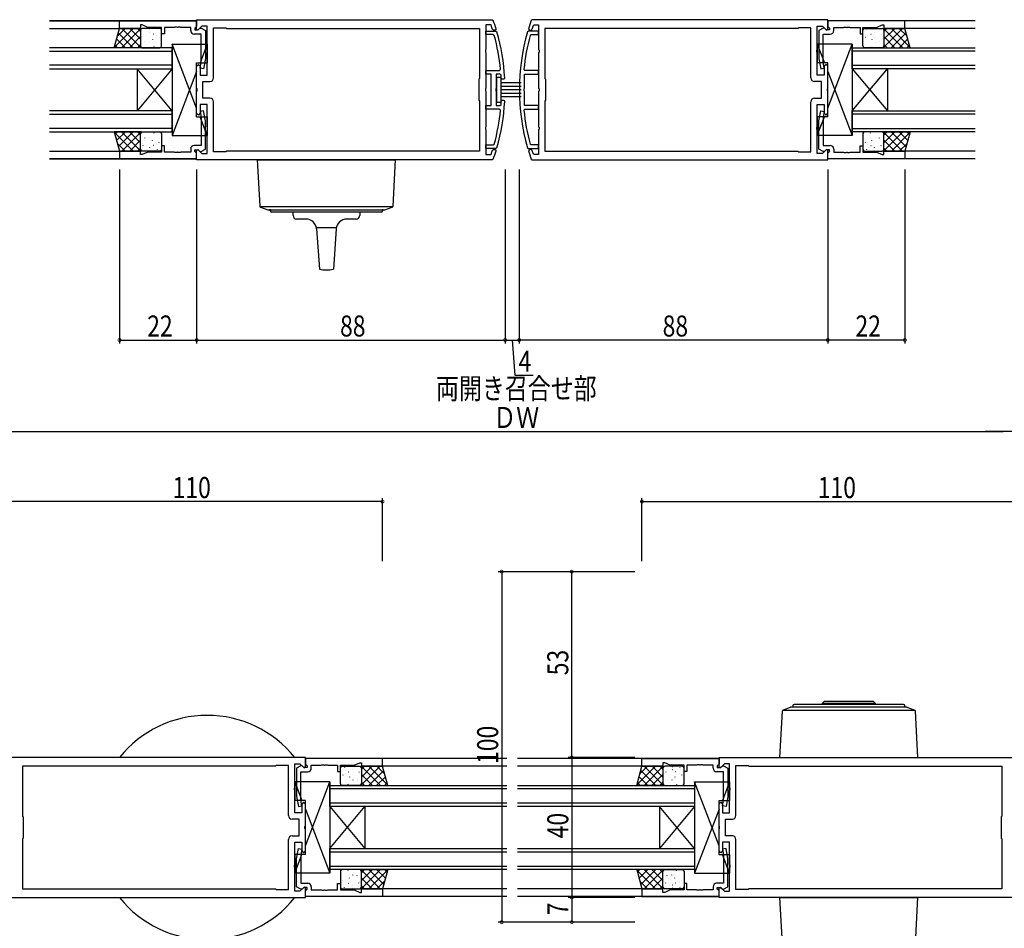
# Model space of a CAD drawing. Extents: x 0 to 1133, y 0 to 806.
# Drawn here: x 589 to 870, y 225 to 484 of the extents above; entities that cross this region are included whole.
import ezdxf

# ---------------------------------------------------------------- set-up
doc = ezdxf.new("R2010")
doc.units = 0
for name, color, linetype in [('USER1', 3, 'CONTINUOUS'), ('YKK_11', 7, 'CONTINUOUS'), ('YKK_12', 2, 'CONTINUOUS'), ('YKK_13', 4, 'CONTINUOUS'), ('YKK_D', 6, 'CONTINUOUS')]:
    doc.layers.add(name, color=color, linetype=linetype)
doc.styles.get("Standard").update_dxf_attribs({"font": 'ROMANS.SHX', "bigfont": 'EXTFONT.SHX'})

msp = doc.modelspace()

# ---------------------------------------------------------------- linework, layer by layer
at = {"layer": 'YKK_11', "color": 0, "linetype": 'ByBlock'}
for p, q in [((617.23, 483.91), (639.23, 483.91)), ((617.23, 481.71), (617.23, 483.91)), ((639.23, 484.21), (723.54, 484.21)), ((639.23, 481.41), (639.23, 484.21)), ((639.23, 483.91), (639.23, 482.28)), ((723.54, 484.21), (723.83, 484.01)), ((734.91, 484.21), (734.63, 484.01)), ((819.23, 484.21), (734.91, 484.21)), ((819.23, 481.41), (819.23, 484.21)), ((841.23, 483.91), (819.23, 483.91)), ((819.23, 483.91), (819.23, 482.28)), ((841.23, 481.71), (841.23, 483.91)), ((623.23, 481.71), (617.23, 481.71)), ((623.73, 482.71), (623.23, 482.71)), ((623.23, 482.71), (623.23, 481.71)), ((625.29, 481.98), (623.73, 482.71)), ((629.23, 481.98), (625.29, 481.98)), ((629.23, 480.21), (629.23, 481.98)), ((630.03, 480.21), (629.23, 480.21)), ((632.82, 481.98), (630.03, 481.98)), ((630.03, 481.98), (630.03, 480.21)), ((633, 482.1), (632.82, 481.98)), ((633.55, 482.1), (633, 482.1)), ((633.74, 481.98), (633.55, 482.1)), ((633.82, 481.98), (633.74, 481.98)), ((634, 482.1), (633.82, 481.98)), ((634.55, 482.1), (634, 482.1)), ((634.74, 481.98), (634.55, 482.1)), ((637.53, 481.98), (634.74, 481.98)), ((637.53, 481.11), (637.53, 481.98)), ((638.93, 481.98), (638.73, 481.78)), ((638.73, 481.78), (638.73, 481.31)), ((638.73, 481.31), (639.68, 481.31)), ((639.23, 482.28), (638.93, 481.98)), ((639.6, 481.26), (639.23, 481.41)), ((640.75, 482.41), (639.6, 481.26)), ((639.68, 481.31), (640.18, 481.81)), ((640.18, 481.81), (640.52, 481.81)), ((640.52, 481.81), (641.73, 481.11)), ((642.23, 482.41), (640.75, 482.41)), ((641.73, 481.11), (641.73, 473.1)), ((642.23, 475.67), (642.23, 482.41)), ((644.03, 467.61), (644.03, 481.91)), ((644.03, 481.91), (647.53, 481.91)), ((647.53, 481.91), (647.73, 481.71)), ((647.73, 481.71), (719.89, 481.71)), ((647.73, 481.71), (719.89, 481.71)), ((719.89, 481.71), (719.89, 467.41)), ((723, 482.71), (721.69, 482.71)), ((721.69, 482.71), (721.69, 475.67)), ((721.69, 479.96), (721.69, 480.96)), ((721.69, 480.96), (724.58, 480.96)), ((723.28, 482.51), (723, 482.71)), ((723.91, 481.21), (723.62, 481.43)), ((724.33, 481.21), (723.91, 481.21)), ((724.61, 481.6), (724.33, 481.21)), ((724.58, 480.96), (724.87, 480.75)), ((733.88, 480.96), (733.59, 480.75)), ((733.84, 481.6), (734.13, 481.21)), ((736.77, 480.96), (733.88, 480.96)), ((734.13, 481.21), (734.55, 481.21)), ((734.55, 481.21), (734.84, 481.43)), ((735.18, 482.51), (735.46, 482.71)), ((735.46, 482.71), (736.77, 482.71)), ((736.77, 482.71), (736.77, 475.67)), ((736.77, 479.96), (736.77, 480.96)), ((810.73, 481.71), (738.57, 481.71)), ((738.57, 481.71), (738.57, 467.41)), ((810.73, 481.71), (738.57, 481.71)), ((810.93, 481.91), (810.73, 481.71)), ((814.43, 481.91), (810.93, 481.91)), ((814.43, 467.61), (814.43, 481.91)), ((816.23, 475.67), (816.23, 482.41)), ((816.23, 482.41), (817.7, 482.41)), ((817.94, 481.81), (816.73, 481.11)), ((816.73, 481.11), (816.73, 473.1)), ((817.7, 482.41), (818.86, 481.26)), ((818.28, 481.81), (817.94, 481.81)), ((818.78, 481.31), (818.28, 481.81)), ((819.73, 481.31), (818.78, 481.31)), ((818.86, 481.26), (819.23, 481.41)), ((819.23, 482.28), (819.53, 481.98)), ((819.53, 481.98), (819.73, 481.78)), ((819.73, 481.78), (819.73, 481.31)), ((820.93, 481.11), (820.93, 481.98)), ((820.93, 481.98), (823.72, 481.98)), ((823.72, 481.98), (823.9, 482.1)), ((823.9, 482.1), (824.45, 482.1)), ((824.45, 482.1), (824.64, 481.98)), ((824.64, 481.98), (824.72, 481.98)), ((824.72, 481.98), (824.9, 482.1)), ((824.9, 482.1), (825.45, 482.1)), ((825.45, 482.1), (825.64, 481.98)), ((825.64, 481.98), (828.43, 481.98)), ((828.43, 481.98), (828.43, 480.21)), ((828.43, 480.21), (829.23, 480.21)), ((829.23, 480.21), (829.23, 481.98)), ((829.23, 481.98), (833.16, 481.98)), ((833.16, 481.98), (834.73, 482.71)), ((834.73, 482.71), (835.23, 482.71)), ((835.23, 482.71), (835.23, 481.71)), ((835.23, 481.71), (841.23, 481.71)), ((640.53, 480.11), (638.53, 480.11)), ((640.53, 472.06), (640.53, 480.11)), ((723.82, 479.96), (721.69, 479.96)), ((724.11, 479.74), (723.82, 479.96)), ((734.35, 479.74), (734.64, 479.96)), ((734.64, 479.96), (736.77, 479.96)), ((817.93, 472.06), (817.93, 480.11)), ((817.93, 480.11), (819.93, 480.11)), ((642.35, 475.49), (642.23, 475.67)), ((642.23, 474.75), (642.35, 474.94)), ((642.23, 468.41), (642.23, 474.75)), ((642.35, 474.94), (642.35, 475.49)), ((721.69, 475.67), (721.57, 475.49)), ((721.57, 475.49), (721.57, 474.94)), ((721.57, 474.94), (721.69, 474.75)), ((721.69, 474.75), (721.69, 464.67)), ((736.77, 475.67), (736.89, 475.49)), ((736.89, 474.94), (736.77, 474.75)), ((736.77, 474.75), (736.77, 464.67)), ((736.89, 475.49), (736.89, 474.94)), ((816.11, 475.49), (816.23, 475.67)), ((816.11, 474.94), (816.11, 475.49)), ((816.23, 474.75), (816.11, 474.94)), ((816.23, 468.41), (816.23, 474.75)), ((640.24, 470.4), (640.53, 472.06)), ((641.73, 473.1), (641.22, 470.23)), ((816.73, 473.1), (817.24, 470.23)), ((818.22, 470.4), (817.93, 472.06)), ((639.23, 470.91), (639.73, 471.41)), ((639.23, 464.67), (639.23, 470.91)), ((639.73, 471.41), (640.23, 470.91)), ((640.23, 470.91), (640.23, 468.41)), ((641.22, 470.23), (640.24, 470.4)), ((721.69, 468.71), (721.69, 469.71)), ((721.69, 469.71), (725.6, 469.71)), ((725.6, 469.71), (725.9, 470.04)), ((732.86, 469.71), (732.56, 470.04)), ((736.77, 469.71), (732.86, 469.71)), ((736.77, 468.71), (736.77, 469.71)), ((817.24, 470.23), (818.22, 470.4)), ((818.73, 471.41), (818.23, 470.91)), ((818.23, 470.91), (818.23, 468.41)), ((819.23, 470.91), (818.73, 471.41)), ((819.23, 464.67), (819.23, 470.91)), ((640.23, 468.41), (642.23, 468.41)), ((641.03, 461.81), (641.03, 466.61)), ((641.03, 466.61), (643.03, 466.61)), ((719.89, 467.41), (719.69, 467.21)), ((719.69, 467.21), (719.69, 461.21)), ((723.19, 468.71), (721.69, 468.71)), ((723.19, 459.71), (723.19, 468.71)), ((725.74, 468.71), (724.69, 468.71)), ((724.69, 468.71), (724.69, 464.67)), ((726.04, 468.43), (725.74, 468.71)), ((726.4, 467.21), (726.1, 467.5)), ((726.8, 467.21), (726.4, 467.21)), ((727.1, 467.53), (726.8, 467.21)), ((732.77, 464.67), (732.77, 468.71)), ((732.77, 468.71), (736.77, 468.71)), ((738.57, 467.41), (738.77, 467.21)), ((738.77, 467.21), (738.77, 461.21)), ((817.43, 466.61), (815.43, 466.61)), ((818.23, 468.41), (816.23, 468.41)), ((817.43, 461.81), (817.43, 466.61)), ((639.35, 464.49), (639.23, 464.67)), ((639.23, 463.75), (639.35, 463.94)), ((639.23, 457.51), (639.23, 463.75)), ((639.35, 463.94), (639.35, 464.49)), ((721.69, 464.67), (721.57, 464.49)), ((721.57, 464.49), (721.57, 463.94)), ((721.57, 463.94), (721.69, 463.75)), ((721.69, 463.75), (721.69, 453.67)), ((724.69, 464.67), (724.57, 464.49)), ((724.57, 464.49), (724.57, 463.94)), ((724.57, 463.94), (724.69, 463.75)), ((724.69, 463.75), (724.69, 459.71)), ((732.65, 464.49), (732.77, 464.67)), ((732.65, 463.94), (732.65, 464.49)), ((732.77, 463.75), (732.65, 463.94)), ((732.77, 459.71), (732.77, 463.75)), ((736.77, 464.67), (736.89, 464.49)), ((736.89, 463.94), (736.77, 463.75)), ((736.77, 463.75), (736.77, 453.67)), ((736.89, 464.49), (736.89, 463.94)), ((819.11, 464.49), (819.23, 464.67)), ((819.11, 463.94), (819.11, 464.49)), ((819.23, 463.75), (819.11, 463.94)), ((819.23, 457.51), (819.23, 463.75)), ((643.03, 461.81), (641.03, 461.81)), ((644.03, 446.51), (644.03, 460.81)), ((719.69, 461.21), (719.89, 461.01)), ((719.89, 461.01), (719.89, 446.71)), ((726.1, 460.93), (726.4, 461.21)), ((726.4, 461.21), (726.8, 461.21)), ((726.8, 461.21), (727.1, 460.9)), ((738.77, 461.21), (738.57, 461.01)), ((738.57, 461.01), (738.57, 446.71)), ((814.43, 446.51), (814.43, 460.81)), ((815.43, 461.81), (817.43, 461.81)), ((642.23, 460.01), (640.23, 460.01)), ((640.23, 460.01), (640.23, 457.51)), ((641.22, 458.2), (640.24, 458.03)), ((640.24, 458.03), (640.53, 456.37)), ((641.73, 455.32), (641.22, 458.2)), ((642.23, 453.67), (642.23, 460.01)), ((721.69, 458.71), (721.69, 459.71)), ((721.69, 459.71), (723.19, 459.71)), ((725.6, 458.71), (721.69, 458.71)), ((724.69, 459.71), (725.74, 459.71)), ((725.9, 458.38), (725.6, 458.71)), ((725.74, 459.71), (726.04, 459.99)), ((732.56, 458.38), (732.86, 458.71)), ((736.77, 459.71), (732.77, 459.71)), ((732.86, 458.71), (736.77, 458.71)), ((736.77, 458.71), (736.77, 459.71)), ((816.23, 453.67), (816.23, 460.01)), ((816.23, 460.01), (818.23, 460.01)), ((816.73, 455.32), (817.24, 458.2)), ((817.24, 458.2), (818.22, 458.03)), ((818.22, 458.03), (817.93, 456.37)), ((818.23, 460.01), (818.23, 457.51)), ((639.73, 457.01), (639.23, 457.51)), ((640.23, 457.51), (639.73, 457.01)), ((640.53, 456.37), (640.53, 448.31)), ((641.73, 447.31), (641.73, 455.32)), ((816.73, 447.31), (816.73, 455.32)), ((817.93, 456.37), (817.93, 448.31)), ((818.23, 457.51), (818.73, 457.01)), ((818.73, 457.01), (819.23, 457.51)), ((642.35, 453.49), (642.23, 453.67)), ((642.23, 452.75), (642.35, 452.94)), ((642.23, 446.01), (642.23, 452.75)), ((642.35, 452.94), (642.35, 453.49)), ((721.69, 453.67), (721.57, 453.49)), ((721.57, 453.49), (721.57, 452.94)), ((721.57, 452.94), (721.69, 452.75)), ((721.69, 452.75), (721.69, 445.71)), ((736.77, 453.67), (736.89, 453.49)), ((736.89, 452.94), (736.77, 452.75)), ((736.77, 452.75), (736.77, 445.71)), ((736.89, 453.49), (736.89, 452.94)), ((816.11, 453.49), (816.23, 453.67)), ((816.11, 452.94), (816.11, 453.49)), ((816.23, 452.75), (816.11, 452.94)), ((816.23, 446.01), (816.23, 452.75)), ((623.23, 446.71), (617.23, 446.71)), ((617.23, 446.71), (617.23, 444.51)), ((623.23, 445.71), (623.23, 446.71)), ((630.03, 448.21), (629.23, 448.21)), ((629.23, 448.21), (629.23, 446.44)), ((630.03, 446.44), (630.03, 448.21)), ((637.53, 447.31), (637.53, 446.44)), ((640.53, 448.31), (638.53, 448.31)), ((638.73, 446.64), (638.73, 447.11)), ((638.73, 447.11), (639.68, 447.11)), ((638.93, 446.44), (638.73, 446.64)), ((639.23, 447.01), (639.6, 447.17)), ((639.23, 444.21), (639.23, 447.01)), ((639.6, 447.17), (640.75, 446.01)), ((639.68, 447.11), (640.18, 446.61)), ((640.18, 446.61), (640.52, 446.61)), ((640.52, 446.61), (641.73, 447.31)), ((647.53, 446.51), (644.03, 446.51)), ((647.73, 446.71), (647.53, 446.51)), ((719.89, 446.71), (647.73, 446.71)), ((721.69, 447.46), (721.69, 448.46)), ((721.69, 448.46), (723.82, 448.46)), ((724.58, 447.46), (721.69, 447.46)), ((723.62, 447), (723.91, 447.21)), ((723.82, 448.46), (724.11, 448.68)), ((723.91, 447.21), (724.33, 447.21)), ((724.33, 447.21), (724.61, 446.83)), ((724.87, 447.68), (724.58, 447.46)), ((733.59, 447.68), (733.88, 447.46)), ((734.13, 447.21), (733.84, 446.83)), ((733.88, 447.46), (736.77, 447.46)), ((734.55, 447.21), (734.13, 447.21)), ((734.64, 448.46), (734.35, 448.68)), ((734.84, 447), (734.55, 447.21)), ((736.77, 448.46), (734.64, 448.46)), ((736.77, 447.46), (736.77, 448.46)), ((738.57, 446.71), (810.73, 446.71)), ((810.73, 446.71), (810.93, 446.51)), ((810.93, 446.51), (814.43, 446.51)), ((817.94, 446.61), (816.73, 447.31)), ((818.86, 447.17), (817.7, 446.01)), ((817.93, 448.31), (819.93, 448.31)), ((818.28, 446.61), (817.94, 446.61)), ((818.78, 447.11), (818.28, 446.61)), ((819.73, 447.11), (818.78, 447.11)), ((819.23, 447.01), (818.86, 447.17)), ((819.23, 444.21), (819.23, 447.01)), ((819.53, 446.44), (819.73, 446.64)), ((819.73, 446.64), (819.73, 447.11)), ((820.93, 447.31), (820.93, 446.44)), ((828.43, 446.44), (828.43, 448.21)), ((828.43, 448.21), (829.23, 448.21)), ((829.23, 448.21), (829.23, 446.44)), ((835.23, 445.71), (835.23, 446.71)), ((835.23, 446.71), (841.23, 446.71)), ((841.23, 446.71), (841.23, 444.51)), ((617.23, 444.51), (639.23, 444.51)), ((623.73, 445.71), (623.23, 445.71)), ((625.29, 446.44), (623.73, 445.71)), ((629.23, 446.44), (625.29, 446.44)), ((632.82, 446.44), (630.03, 446.44)), ((633, 446.32), (632.82, 446.44)), ((633.55, 446.32), (633, 446.32)), ((633.74, 446.44), (633.55, 446.32)), ((633.82, 446.44), (633.74, 446.44)), ((634, 446.32), (633.82, 446.44)), ((634.55, 446.32), (634, 446.32)), ((634.74, 446.44), (634.55, 446.32)), ((637.53, 446.44), (634.74, 446.44)), ((639.23, 446.14), (638.93, 446.44)), ((639.23, 444.51), (639.23, 446.14)), ((723.54, 444.21), (639.23, 444.21)), ((640.75, 446.01), (642.23, 446.01)), ((721.69, 445.71), (723, 445.71)), ((723, 445.71), (723.28, 445.92)), ((723.83, 444.41), (723.54, 444.21)), ((734.63, 444.41), (734.91, 444.21)), ((734.91, 444.21), (819.23, 444.21)), ((735.46, 445.71), (735.18, 445.92)), ((736.77, 445.71), (735.46, 445.71)), ((817.7, 446.01), (816.23, 446.01)), ((819.23, 446.14), (819.53, 446.44)), ((819.23, 444.51), (819.23, 446.14)), ((841.23, 444.51), (819.23, 444.51)), ((820.93, 446.44), (823.72, 446.44)), ((823.72, 446.44), (823.9, 446.32)), ((823.9, 446.32), (824.45, 446.32)), ((824.45, 446.32), (824.64, 446.44)), ((824.64, 446.44), (824.72, 446.44)), ((824.72, 446.44), (824.9, 446.32)), ((824.9, 446.32), (825.45, 446.32)), ((825.45, 446.32), (825.64, 446.44)), ((825.64, 446.44), (828.43, 446.44)), ((829.23, 446.44), (833.16, 446.44)), ((833.16, 446.44), (834.73, 445.71)), ((834.73, 445.71), (835.23, 445.71)), ((670.23, 273.71), (585.91, 273.71)), ((670.23, 270.91), (670.23, 273.71)), ((692.23, 273.41), (670.23, 273.41)), ((670.23, 273.41), (670.23, 271.78)), ((692.23, 271.21), (692.23, 273.41)), ((766.23, 273.41), (788.23, 273.41)), ((766.23, 271.21), (766.23, 273.41)), ((788.23, 273.71), (872.54, 273.71)), ((788.23, 270.91), (788.23, 273.71)), ((788.23, 273.41), (788.23, 271.78)), ((661.73, 271.21), (589.57, 271.21)), ((589.57, 271.21), (589.57, 256.91)), ((661.73, 271.21), (589.57, 271.21)), ((661.93, 271.41), (661.73, 271.21)), ((665.43, 271.41), (661.93, 271.41)), ((665.43, 257.11), (665.43, 271.41)), ((667.23, 265.17), (667.23, 271.91)), ((667.23, 271.91), (668.7, 271.91)), ((668.94, 271.31), (667.73, 270.61)), ((667.73, 270.61), (667.73, 262.6)), ((668.7, 271.91), (669.86, 270.76)), ((668.93, 261.56), (668.93, 269.61)), ((668.93, 269.61), (670.93, 269.61)), ((669.28, 271.31), (668.94, 271.31)), ((669.78, 270.81), (669.28, 271.31)), ((670.73, 270.81), (669.78, 270.81)), ((669.86, 270.76), (670.23, 270.91)), ((670.23, 271.78), (670.53, 271.48)), ((670.53, 271.48), (670.73, 271.28)), ((670.73, 271.28), (670.73, 270.81)), ((671.93, 270.61), (671.93, 271.48)), ((671.93, 271.48), (674.72, 271.48)), ((674.72, 271.48), (674.9, 271.6)), ((674.9, 271.6), (675.45, 271.6)), ((675.45, 271.6), (675.64, 271.48)), ((675.64, 271.48), (675.72, 271.48)), ((675.72, 271.48), (675.9, 271.6)), ((675.9, 271.6), (676.45, 271.6)), ((676.45, 271.6), (676.64, 271.48)), ((676.64, 271.48), (679.43, 271.48)), ((679.43, 271.48), (679.43, 269.71)), ((679.43, 269.71), (680.23, 269.71)), ((680.23, 269.71), (680.23, 271.48)), ((680.23, 271.48), (684.16, 271.48)), ((684.16, 271.48), (685.73, 272.21)), ((685.73, 272.21), (686.23, 272.21)), ((686.23, 272.21), (686.23, 271.21)), ((686.23, 271.21), (692.23, 271.21)), ((772.23, 271.21), (766.23, 271.21)), ((772.73, 272.21), (772.23, 272.21)), ((772.23, 272.21), (772.23, 271.21)), ((774.29, 271.48), (772.73, 272.21)), ((778.23, 271.48), (774.29, 271.48)), ((778.23, 269.71), (778.23, 271.48)), ((779.03, 269.71), (778.23, 269.71)), ((781.82, 271.48), (779.03, 271.48)), ((779.03, 271.48), (779.03, 269.71)), ((782, 271.6), (781.82, 271.48)), ((782.55, 271.6), (782, 271.6)), ((782.74, 271.48), (782.55, 271.6)), ((782.82, 271.48), (782.74, 271.48)), ((783, 271.6), (782.82, 271.48)), ((783.55, 271.6), (783, 271.6)), ((783.74, 271.48), (783.55, 271.6)), ((786.53, 271.48), (783.74, 271.48)), ((786.53, 270.61), (786.53, 271.48)), ((789.53, 269.61), (787.53, 269.61)), ((787.93, 271.48), (787.73, 271.28)), ((787.73, 271.28), (787.73, 270.81)), ((787.73, 270.81), (788.68, 270.81)), ((788.23, 271.78), (787.93, 271.48)), ((788.6, 270.76), (788.23, 270.91)), ((789.75, 271.91), (788.6, 270.76)), ((788.68, 270.81), (789.18, 271.31)), ((789.18, 271.31), (789.52, 271.31)), ((789.52, 271.31), (790.73, 270.61)), ((789.53, 261.56), (789.53, 269.61)), ((791.23, 271.91), (789.75, 271.91)), ((790.73, 270.61), (790.73, 262.6)), ((791.23, 265.17), (791.23, 271.91)), ((793.03, 257.11), (793.03, 271.41)), ((793.03, 271.41), (796.53, 271.41)), ((796.53, 271.41), (796.73, 271.21)), ((796.73, 271.21), (868.89, 271.21)), ((796.73, 271.21), (868.89, 271.21)), ((868.89, 271.21), (868.89, 256.91)), ((667.11, 264.99), (667.23, 265.17)), ((667.11, 264.44), (667.11, 264.99)), ((667.23, 264.25), (667.11, 264.44)), ((667.23, 257.91), (667.23, 264.25)), ((791.35, 264.99), (791.23, 265.17)), ((791.23, 264.25), (791.35, 264.44)), ((791.23, 257.91), (791.23, 264.25)), ((791.35, 264.44), (791.35, 264.99)), ((667.73, 262.6), (668.24, 259.73)), ((669.22, 259.9), (668.93, 261.56)), ((789.24, 259.9), (789.53, 261.56)), ((790.73, 262.6), (790.22, 259.73)), ((668.24, 259.73), (669.22, 259.9)), ((669.73, 260.91), (669.23, 260.41)), ((669.23, 260.41), (669.23, 257.91)), ((670.23, 260.41), (669.73, 260.91)), ((670.23, 254.17), (670.23, 260.41)), ((788.23, 260.41), (788.73, 260.91)), ((788.23, 254.17), (788.23, 260.41)), ((788.73, 260.91), (789.23, 260.41)), ((789.23, 260.41), (789.23, 257.91)), ((790.22, 259.73), (789.24, 259.9)), ((589.57, 256.91), (589.77, 256.71)), ((589.77, 256.71), (589.77, 250.71)), ((668.43, 256.11), (666.43, 256.11)), ((669.23, 257.91), (667.23, 257.91)), ((668.43, 251.31), (668.43, 256.11)), ((789.23, 257.91), (791.23, 257.91)), ((790.03, 251.31), (790.03, 256.11)), ((790.03, 256.11), (792.03, 256.11)), ((868.89, 256.91), (868.69, 256.71)), ((868.69, 256.71), (868.69, 250.71)), ((670.11, 253.99), (670.23, 254.17)), ((670.11, 253.44), (670.11, 253.99)), ((670.23, 253.25), (670.11, 253.44)), ((670.23, 247.01), (670.23, 253.25)), ((788.35, 253.99), (788.23, 254.17)), ((788.23, 253.25), (788.35, 253.44)), ((788.23, 247.01), (788.23, 253.25)), ((788.35, 253.44), (788.35, 253.99)), ((589.77, 250.71), (589.57, 250.51)), ((589.57, 250.51), (589.57, 236.21)), ((665.43, 236.01), (665.43, 250.31)), ((666.43, 251.31), (668.43, 251.31)), ((792.03, 251.31), (790.03, 251.31)), ((793.03, 236.01), (793.03, 250.31)), ((868.69, 250.71), (868.89, 250.51)), ((868.89, 250.51), (868.89, 236.21)), ((667.23, 243.17), (667.23, 249.51)), ((667.23, 249.51), (669.23, 249.51)), ((667.73, 244.82), (668.24, 247.7)), ((668.24, 247.7), (669.22, 247.53)), ((669.22, 247.53), (668.93, 245.87)), ((669.23, 249.51), (669.23, 247.01)), ((791.23, 249.51), (789.23, 249.51)), ((789.23, 249.51), (789.23, 247.01)), ((790.22, 247.7), (789.24, 247.53)), ((789.24, 247.53), (789.53, 245.87)), ((790.73, 244.82), (790.22, 247.7)), ((791.23, 243.17), (791.23, 249.51)), ((667.73, 236.81), (667.73, 244.82)), ((668.93, 245.87), (668.93, 237.81)), ((669.23, 247.01), (669.73, 246.51)), ((669.73, 246.51), (670.23, 247.01)), ((788.73, 246.51), (788.23, 247.01)), ((789.23, 247.01), (788.73, 246.51)), ((789.53, 245.87), (789.53, 237.81)), ((790.73, 236.81), (790.73, 244.82)), ((667.11, 242.99), (667.23, 243.17)), ((667.11, 242.44), (667.11, 242.99)), ((667.23, 242.25), (667.11, 242.44)), ((667.23, 235.51), (667.23, 242.25)), ((791.35, 242.99), (791.23, 243.17)), ((791.23, 242.25), (791.35, 242.44)), ((791.23, 235.51), (791.23, 242.25)), ((791.35, 242.44), (791.35, 242.99)), ((589.57, 236.21), (661.73, 236.21)), ((661.73, 236.21), (661.93, 236.01)), ((661.93, 236.01), (665.43, 236.01)), ((668.94, 236.11), (667.73, 236.81)), ((669.86, 236.67), (668.7, 235.51)), ((668.93, 237.81), (670.93, 237.81)), ((669.28, 236.11), (668.94, 236.11)), ((669.78, 236.61), (669.28, 236.11)), ((670.73, 236.61), (669.78, 236.61)), ((670.23, 236.51), (669.86, 236.67)), ((670.23, 233.71), (670.23, 236.51)), ((670.23, 235.64), (670.53, 235.94)), ((670.53, 235.94), (670.73, 236.14)), ((670.73, 236.14), (670.73, 236.61)), ((671.93, 236.81), (671.93, 235.94)), ((671.93, 235.94), (674.72, 235.94)), ((674.72, 235.94), (674.9, 235.82)), ((675.45, 235.82), (675.64, 235.94)), ((675.64, 235.94), (675.72, 235.94)), ((675.72, 235.94), (675.9, 235.82)), ((676.45, 235.82), (676.64, 235.94)), ((676.64, 235.94), (679.43, 235.94)), ((679.43, 235.94), (679.43, 237.71)), ((679.43, 237.71), (680.23, 237.71)), ((680.23, 237.71), (680.23, 235.94)), ((680.23, 235.94), (684.16, 235.94)), ((684.16, 235.94), (685.73, 235.21)), ((686.23, 235.21), (686.23, 236.21)), ((686.23, 236.21), (692.23, 236.21)), ((692.23, 236.21), (692.23, 234.01)), ((772.23, 236.21), (766.23, 236.21)), ((766.23, 236.21), (766.23, 234.01)), ((772.23, 235.21), (772.23, 236.21)), ((774.29, 235.94), (772.73, 235.21)), ((778.23, 235.94), (774.29, 235.94)), ((779.03, 237.71), (778.23, 237.71)), ((778.23, 237.71), (778.23, 235.94)), ((779.03, 235.94), (779.03, 237.71)), ((781.82, 235.94), (779.03, 235.94)), ((782, 235.82), (781.82, 235.94)), ((782.74, 235.94), (782.55, 235.82)), ((782.82, 235.94), (782.74, 235.94)), ((783, 235.82), (782.82, 235.94)), ((783.74, 235.94), (783.55, 235.82)), ((786.53, 235.94), (783.74, 235.94)), ((786.53, 236.81), (786.53, 235.94)), ((789.53, 237.81), (787.53, 237.81)), ((787.73, 236.14), (787.73, 236.61)), ((787.73, 236.61), (788.68, 236.61)), ((787.93, 235.94), (787.73, 236.14)), ((788.23, 235.64), (787.93, 235.94)), ((788.23, 236.51), (788.6, 236.67)), ((788.23, 233.71), (788.23, 236.51)), ((788.6, 236.67), (789.75, 235.51)), ((788.68, 236.61), (789.18, 236.11)), ((789.18, 236.11), (789.52, 236.11)), ((789.52, 236.11), (790.73, 236.81)), ((796.53, 236.01), (793.03, 236.01)), ((796.73, 236.21), (796.53, 236.01)), ((868.89, 236.21), (796.73, 236.21)), ((585.91, 233.71), (670.23, 233.71)), ((668.7, 235.51), (667.23, 235.51)), ((670.23, 234.01), (670.23, 235.64)), ((692.23, 234.01), (670.23, 234.01)), ((674.9, 235.82), (675.45, 235.82)), ((675.9, 235.82), (676.45, 235.82)), ((685.73, 235.21), (686.23, 235.21)), ((766.23, 234.01), (788.23, 234.01)), ((772.73, 235.21), (772.23, 235.21)), ((782.55, 235.82), (782, 235.82)), ((783.55, 235.82), (783, 235.82)), ((788.23, 234.01), (788.23, 235.64)), ((872.54, 233.71), (788.23, 233.71)), ((789.75, 235.51), (791.23, 235.51))]:
    msp.add_line(p, q, dxfattribs=at)
for centre, radius, start, end in [((667.19, 464.21), 60, 16.8449, 19.2678), ((791.27, 464.21), 60, 160.7322, 163.1551), ((638.53, 481.11), 1, 180, 270), ((667.19, 464.21), 59, 16.962, 18.0624), ((667.19, 464.21), 60, 3.169, 15.9947), ((791.27, 464.21), 60, 164.0056, 195.9945), ((791.27, 464.21), 59, 161.9376, 163.038), ((819.93, 481.11), 1, 270, 360), ((667.19, 464.22), 59, 5.6677, 15.257), ((791.27, 464.21), 59, 164.7399, 174.3295), ((643.03, 467.61), 1, 270, 360), ((667.19, 464.2), 59, 3.2032, 4.1159), ((815.43, 467.61), 1, 180, 270), ((643.03, 460.81), 1, 0, 90), ((667.19, 464.21), 60, 344.0054, 356.8311), ((667.19, 464.23), 59, 355.8831, 356.7959), ((815.43, 460.81), 1, 90, 180), ((667.19, 464.21), 59, 344.7432, 354.3324), ((791.27, 464.21), 59, 185.6705, 195.2602), ((638.53, 447.31), 1, 90, 180), ((667.19, 464.21), 59, 341.9376, 343.038), ((667.19, 464.21), 60, 340.7322, 343.1551), ((791.27, 464.21), 60, 196.8449, 199.2678), ((791.27, 464.21), 59, 196.962, 198.0624), ((819.93, 447.31), 1, 0, 90), ((670.93, 270.61), 1, 270, 360), ((787.53, 270.61), 1, 180, 270), ((666.43, 257.11), 1, 180, 270), ((792.03, 257.11), 1, 270, 360), ((666.43, 250.31), 1, 90, 180), ((792.03, 250.31), 1, 0, 90), ((670.93, 236.81), 1, 0, 90), ((787.53, 236.81), 1, 90, 180)]:
    msp.add_arc(centre, radius, start, end, dxfattribs=at)
at = {"layer": 'YKK_12', "linetype": 'Continuous'}
for p, q in [((597.23, 483.91), (639.23, 483.91)), ((639.23, 483.91), (597.23, 483.91)), ((861.23, 483.91), (819.23, 483.91)), ((597.23, 481.71), (617.28, 481.71)), ((861.23, 481.71), (841.18, 481.71)), ((632.23, 476.21), (597.23, 476.21)), ((597.23, 475.21), (632.23, 475.21)), ((632.23, 470.21), (632.23, 476.21)), ((826.23, 470.21), (826.23, 476.21)), ((826.23, 476.21), (861.23, 476.21)), ((861.23, 475.21), (826.23, 475.21)), ((632.23, 471.21), (597.23, 471.21)), ((597.23, 470.21), (632.23, 470.21)), ((632.23, 458.21), (622.23, 470.21)), ((632.23, 470.21), (622.23, 458.21)), ((622.23, 470.21), (622.23, 458.21)), ((632.23, 470.21), (632.23, 458.21)), ((826.23, 471.21), (861.23, 471.21)), ((826.23, 458.21), (836.23, 470.21)), ((826.23, 470.21), (836.23, 458.21)), ((826.23, 470.21), (826.23, 458.21)), ((861.23, 470.21), (826.23, 470.21)), ((836.23, 470.21), (836.23, 458.21)), ((632.23, 458.21), (597.23, 458.21)), ((632.23, 452.21), (632.23, 458.21)), ((826.23, 452.21), (826.23, 458.21)), ((826.23, 458.21), (861.23, 458.21)), ((597.23, 457.21), (632.23, 457.21)), ((861.23, 457.21), (826.23, 457.21)), ((632.23, 453.21), (597.23, 453.21)), ((597.23, 452.21), (632.23, 452.21)), ((826.23, 453.21), (861.23, 453.21)), ((861.23, 452.21), (826.23, 452.21)), ((597.23, 446.71), (617.23, 446.71)), ((861.23, 446.71), (841.23, 446.71)), ((597.23, 444.51), (639.23, 444.51)), ((639.23, 444.51), (597.23, 444.51)), ((861.23, 444.51), (819.23, 444.51)), ((727.73, 273.41), (670.23, 273.41)), ((788.23, 273.41), (730.73, 273.41)), ((727.73, 271.21), (692.18, 271.21)), ((766.18, 271.21), (730.73, 271.21)), ((677.23, 259.71), (677.23, 265.71)), ((677.23, 265.71), (727.73, 265.71)), ((727.73, 264.71), (677.23, 264.71)), ((730.73, 265.71), (781.23, 265.71)), ((781.23, 264.71), (730.73, 264.71)), ((781.23, 265.71), (781.23, 259.71)), ((677.23, 260.71), (727.73, 260.71)), ((677.23, 247.71), (687.23, 259.71)), ((677.23, 259.71), (687.23, 247.71)), ((677.23, 259.71), (677.23, 247.71)), ((727.73, 259.71), (677.23, 259.71)), ((687.23, 259.71), (687.23, 247.71)), ((730.73, 260.71), (781.23, 260.71)), ((781.23, 259.71), (730.73, 259.71)), ((781.23, 247.71), (771.23, 259.71)), ((781.23, 259.71), (771.23, 247.71)), ((771.23, 259.71), (771.23, 247.71)), ((781.23, 259.71), (781.23, 247.71)), ((677.23, 241.71), (677.23, 247.71)), ((677.23, 247.71), (727.73, 247.71)), ((730.73, 247.71), (781.23, 247.71)), ((781.23, 247.71), (781.23, 241.71)), ((727.73, 246.71), (677.23, 246.71)), ((781.23, 246.71), (730.73, 246.71)), ((677.23, 242.71), (727.73, 242.71)), ((727.73, 241.71), (677.23, 241.71)), ((730.73, 242.71), (781.23, 242.71)), ((781.23, 241.71), (730.73, 241.71)), ((727.73, 236.21), (692.23, 236.21)), ((766.23, 236.21), (730.73, 236.21)), ((727.73, 234.01), (670.23, 234.01)), ((788.23, 234.01), (730.73, 234.01))]:
    msp.add_line(p, q, dxfattribs=at)
at = {"layer": 'YKK_13'}
for p, q in [((615.73, 476.21), (617.23, 481.71)), ((615.78, 476.41), (621.08, 481.71)), ((616.63, 479.5), (618.84, 481.71)), ((616.89, 480.47), (621.15, 476.21)), ((617.23, 481.71), (623.23, 481.71)), ((617.83, 476.21), (623.23, 481.61)), ((617.89, 481.71), (623.23, 476.38)), ((620.14, 481.71), (623.23, 478.62)), ((622.38, 481.71), (623.23, 480.87)), ((623.23, 481.71), (623.23, 476.21)), ((623.23, 481.21), (623.23, 476.71)), ((628.73, 481.71), (623.73, 481.71)), ((625.9, 481.53), (625.89, 481.52)), ((625.91, 480.67), (625.89, 480.63)), ((628.1, 481.31), (628.08, 481.27)), ((629.23, 476.71), (629.23, 481.21)), ((829.23, 476.71), (829.23, 481.21)), ((829.73, 481.71), (834.73, 481.71)), ((830.36, 481.31), (830.38, 481.27)), ((832.55, 480.67), (832.57, 480.63)), ((832.56, 481.53), (832.56, 481.52)), ((835.23, 481.71), (835.23, 476.21)), ((841.23, 481.71), (835.23, 481.71)), ((840.56, 481.71), (835.23, 476.38)), ((838.32, 481.71), (835.23, 478.62)), ((836.07, 481.71), (835.23, 480.87)), ((840.63, 476.21), (835.23, 481.61)), ((835.23, 481.21), (835.23, 476.71)), ((841.57, 480.47), (837.31, 476.21)), ((842.67, 476.41), (837.38, 481.71)), ((841.83, 479.5), (839.62, 481.71)), ((842.73, 476.21), (841.23, 481.71)), ((616.41, 478.71), (618.9, 476.21)), ((620.07, 476.21), (623.23, 479.37)), ((623.7, 479.55), (623.69, 479.55)), ((624.02, 480.08), (624, 480.04)), ((624.45, 478), (624.43, 477.96)), ((625.72, 477.77), (625.71, 477.76)), ((626.64, 478.65), (626.62, 478.6)), ((626.9, 480.11), (626.81, 480.07)), ((627.88, 479.71), (627.88, 479.7)), ((628.53, 479.24), (628.51, 479.19)), ((829.93, 479.24), (829.95, 479.19)), ((830.57, 479.71), (830.58, 479.7)), ((831.56, 480.11), (831.65, 480.07)), ((831.82, 478.65), (831.84, 478.6)), ((832.74, 477.77), (832.75, 477.76)), ((834.01, 478), (834.03, 477.96)), ((834.44, 480.08), (834.46, 480.04)), ((834.76, 479.55), (834.77, 479.55)), ((838.39, 476.21), (835.23, 479.37)), ((842.05, 478.71), (839.55, 476.21)), ((623.23, 476.21), (615.73, 476.21)), ((615.93, 476.94), (616.66, 476.21)), ((622.32, 476.21), (623.23, 477.12)), ((623.73, 476.21), (628.73, 476.21)), ((627.08, 476.57), (627.05, 476.53)), ((639.23, 459.01), (632.23, 477.21)), ((632.23, 477.21), (632.23, 451.21)), ((632.23, 477.21), (642.23, 477.21)), ((642.23, 477.21), (640.19, 471.91)), ((642.23, 477.21), (642.23, 471.91)), ((816.23, 477.21), (818.27, 471.91)), ((816.23, 477.21), (816.23, 471.91)), ((826.23, 477.21), (816.23, 477.21)), ((819.23, 459.01), (826.23, 477.21)), ((826.23, 477.21), (826.23, 451.21)), ((834.73, 476.21), (829.73, 476.21)), ((831.38, 476.57), (831.41, 476.53)), ((836.14, 476.21), (835.23, 477.12)), ((835.23, 476.21), (842.73, 476.21)), ((842.53, 476.94), (841.8, 476.21)), ((639.23, 456.51), (639.23, 471.91)), ((639.23, 471.91), (642.23, 471.91)), ((819.23, 471.91), (816.23, 471.91)), ((819.23, 456.51), (819.23, 471.91)), ((639.23, 469.41), (632.23, 451.21)), ((819.23, 469.41), (826.23, 451.21)), ((639.23, 456.51), (642.23, 456.51)), ((642.23, 451.21), (640.19, 456.51)), ((642.23, 456.51), (642.23, 451.21)), ((816.23, 451.21), (818.27, 456.51)), ((816.23, 456.51), (816.23, 451.21)), ((819.23, 456.51), (816.23, 456.51)), ((623.23, 452.21), (615.73, 452.21)), ((615.73, 452.21), (617.23, 446.71)), ((615.93, 451.48), (616.66, 452.21)), ((616.41, 449.72), (618.9, 452.21)), ((616.89, 447.95), (621.15, 452.21)), ((617.83, 452.21), (623.23, 446.81)), ((620.07, 452.21), (623.23, 449.06)), ((622.32, 452.21), (623.23, 451.3)), ((623.23, 446.71), (623.23, 452.21)), ((623.73, 452.21), (628.73, 452.21)), ((834.73, 452.21), (829.73, 452.21)), ((835.23, 452.21), (842.73, 452.21)), ((835.23, 446.71), (835.23, 452.21)), ((840.63, 452.21), (835.23, 446.81)), ((838.39, 452.21), (835.23, 449.06)), ((836.14, 452.21), (835.23, 451.3)), ((841.57, 447.95), (837.31, 452.21)), ((842.05, 449.72), (839.55, 452.21)), ((842.73, 452.21), (841.23, 446.71)), ((842.53, 451.48), (841.8, 452.21)), ((615.78, 452.01), (621.08, 446.71)), ((617.89, 446.71), (623.23, 452.05)), ((620.14, 446.71), (623.23, 449.8)), ((623.23, 447.21), (623.23, 451.71)), ((624.45, 450.42), (624.43, 450.47)), ((625.72, 450.66), (625.71, 450.67)), ((626.64, 449.78), (626.62, 449.82)), ((627.08, 451.86), (627.05, 451.9)), ((629.23, 451.71), (629.23, 447.21)), ((632.23, 451.21), (642.23, 451.21)), ((826.23, 451.21), (816.23, 451.21)), ((829.23, 451.71), (829.23, 447.21)), ((831.38, 451.86), (831.41, 451.9)), ((831.82, 449.78), (831.84, 449.82)), ((832.74, 450.66), (832.75, 450.67)), ((834.01, 450.42), (834.03, 450.47)), ((840.56, 446.71), (835.23, 452.05)), ((835.23, 447.21), (835.23, 451.71)), ((838.32, 446.71), (835.23, 449.8)), ((842.67, 452.01), (837.38, 446.71)), ((616.63, 448.92), (618.84, 446.71)), ((617.23, 446.71), (623.23, 446.71)), ((622.38, 446.71), (623.23, 447.56)), ((623.7, 448.87), (623.69, 448.88)), ((628.73, 446.71), (623.73, 446.71)), ((624.02, 448.35), (624, 448.39)), ((625.91, 447.75), (625.89, 447.8)), ((625.9, 446.9), (625.89, 446.9)), ((626.9, 448.31), (626.81, 448.36)), ((627.88, 448.72), (627.88, 448.72)), ((628.1, 447.11), (628.08, 447.16)), ((628.53, 449.19), (628.51, 449.23)), ((829.73, 446.71), (834.73, 446.71)), ((829.93, 449.19), (829.95, 449.23)), ((830.36, 447.11), (830.38, 447.16)), ((830.57, 448.72), (830.58, 448.72)), ((831.56, 448.31), (831.65, 448.36)), ((832.55, 447.75), (832.57, 447.8)), ((832.56, 446.9), (832.56, 446.9)), ((834.44, 448.35), (834.46, 448.39)), ((834.76, 448.87), (834.77, 448.88)), ((836.07, 446.71), (835.23, 447.56)), ((841.23, 446.71), (835.23, 446.71)), ((841.83, 448.92), (839.62, 446.71)), ((680.23, 266.21), (680.23, 270.71)), ((680.73, 271.21), (685.73, 271.21)), ((681.36, 270.81), (681.38, 270.77)), ((682.56, 269.61), (682.65, 269.57)), ((683.55, 270.17), (683.57, 270.13)), ((683.56, 271.03), (683.56, 271.02)), ((686.23, 271.21), (686.23, 265.71)), ((692.23, 271.21), (686.23, 271.21)), ((691.56, 271.21), (686.23, 265.88)), ((689.32, 271.21), (686.23, 268.12)), ((687.07, 271.21), (686.23, 270.37)), ((691.63, 265.71), (686.23, 271.11)), ((686.23, 270.71), (686.23, 266.21)), ((692.57, 269.97), (688.31, 265.71)), ((693.67, 265.91), (688.38, 271.21)), ((692.83, 269), (690.62, 271.21)), ((693.73, 265.71), (692.23, 271.21)), ((764.73, 265.71), (766.23, 271.21)), ((764.78, 265.91), (770.08, 271.21)), ((765.63, 269), (767.84, 271.21)), ((765.89, 269.97), (770.15, 265.71)), ((766.23, 271.21), (772.23, 271.21)), ((766.83, 265.71), (772.23, 271.11)), ((766.89, 271.21), (772.23, 265.88)), ((769.14, 271.21), (772.23, 268.12)), ((771.38, 271.21), (772.23, 270.37)), ((772.23, 271.21), (772.23, 265.71)), ((772.23, 270.71), (772.23, 266.21)), ((777.73, 271.21), (772.73, 271.21)), ((774.9, 271.03), (774.89, 271.02)), ((774.91, 270.17), (774.89, 270.13)), ((775.9, 269.61), (775.81, 269.57)), ((777.1, 270.81), (777.08, 270.77)), ((778.23, 266.21), (778.23, 270.71)), ((680.93, 268.74), (680.95, 268.69)), ((681.57, 269.21), (681.58, 269.2)), ((682.82, 268.15), (682.84, 268.1)), ((683.74, 267.27), (683.75, 267.26)), ((685.01, 267.5), (685.03, 267.46)), ((685.44, 269.58), (685.46, 269.54)), ((685.76, 269.05), (685.77, 269.05)), ((689.39, 265.71), (686.23, 268.87)), ((693.05, 268.21), (690.55, 265.71)), ((765.41, 268.21), (767.9, 265.71)), ((769.07, 265.71), (772.23, 268.87)), ((772.7, 269.05), (772.69, 269.05)), ((773.02, 269.58), (773, 269.54)), ((773.45, 267.5), (773.43, 267.46)), ((774.72, 267.27), (774.71, 267.26)), ((775.64, 268.15), (775.62, 268.1)), ((776.88, 269.21), (776.88, 269.2)), ((777.53, 268.74), (777.51, 268.69)), ((667.23, 266.71), (669.27, 261.41)), ((667.23, 266.71), (667.23, 261.41)), ((677.23, 266.71), (667.23, 266.71)), ((670.23, 248.51), (677.23, 266.71)), ((677.23, 266.71), (677.23, 240.71)), ((685.73, 265.71), (680.73, 265.71)), ((682.38, 266.07), (682.41, 266.03)), ((687.14, 265.71), (686.23, 266.62)), ((686.23, 265.71), (693.73, 265.71)), ((693.53, 266.44), (692.8, 265.71)), ((772.23, 265.71), (764.73, 265.71)), ((764.93, 266.44), (765.66, 265.71)), ((771.32, 265.71), (772.23, 266.62)), ((772.73, 265.71), (777.73, 265.71)), ((776.08, 266.07), (776.05, 266.03)), ((788.23, 248.51), (781.23, 266.71)), ((781.23, 266.71), (781.23, 240.71)), ((781.23, 266.71), (791.23, 266.71)), ((791.23, 266.71), (789.19, 261.41)), ((791.23, 266.71), (791.23, 261.41)), ((670.23, 261.41), (667.23, 261.41)), ((670.23, 246.01), (670.23, 261.41)), ((788.23, 246.01), (788.23, 261.41)), ((788.23, 261.41), (791.23, 261.41)), ((670.23, 258.91), (677.23, 240.71)), ((788.23, 258.91), (781.23, 240.71)), ((667.23, 240.71), (669.27, 246.01)), ((667.23, 246.01), (667.23, 240.71)), ((670.23, 246.01), (667.23, 246.01)), ((788.23, 246.01), (791.23, 246.01)), ((791.23, 240.71), (789.19, 246.01)), ((791.23, 246.01), (791.23, 240.71)), ((685.73, 241.71), (680.73, 241.71)), ((686.23, 241.71), (693.73, 241.71)), ((686.23, 236.21), (686.23, 241.71)), ((691.63, 241.71), (686.23, 236.31)), ((689.39, 241.71), (686.23, 238.56)), ((687.14, 241.71), (686.23, 240.8)), ((691.56, 236.21), (686.23, 241.55)), ((692.57, 237.45), (688.31, 241.71)), ((693.67, 241.51), (688.38, 236.21)), ((693.05, 239.22), (690.55, 241.71)), ((693.73, 241.71), (692.23, 236.21)), ((693.53, 240.98), (692.8, 241.71)), ((772.23, 241.71), (764.73, 241.71)), ((764.73, 241.71), (766.23, 236.21)), ((764.78, 241.51), (770.08, 236.21)), ((764.93, 240.98), (765.66, 241.71)), ((765.41, 239.22), (767.9, 241.71)), ((765.89, 237.45), (770.15, 241.71)), ((766.83, 241.71), (772.23, 236.31)), ((766.89, 236.21), (772.23, 241.55)), ((769.07, 241.71), (772.23, 238.56)), ((771.32, 241.71), (772.23, 240.8)), ((772.23, 236.21), (772.23, 241.71)), ((772.73, 241.71), (777.73, 241.71)), ((677.23, 240.71), (667.23, 240.71)), ((680.23, 241.21), (680.23, 236.71)), ((680.93, 238.69), (680.95, 238.73)), ((682.38, 241.36), (682.41, 241.4)), ((682.82, 239.28), (682.84, 239.32)), ((683.74, 240.16), (683.75, 240.17)), ((685.01, 239.92), (685.03, 239.97)), ((686.23, 236.71), (686.23, 241.21)), ((689.32, 236.21), (686.23, 239.3)), ((769.14, 236.21), (772.23, 239.3)), ((772.23, 236.71), (772.23, 241.21)), ((773.45, 239.92), (773.43, 239.97)), ((774.72, 240.16), (774.71, 240.17)), ((775.64, 239.28), (775.62, 239.32)), ((776.08, 241.36), (776.05, 241.4)), ((777.53, 238.69), (777.51, 238.73)), ((778.23, 241.21), (778.23, 236.71)), ((781.23, 240.71), (791.23, 240.71)), ((680.73, 236.21), (685.73, 236.21)), ((681.36, 236.61), (681.38, 236.66)), ((681.57, 238.22), (681.58, 238.22)), ((682.56, 237.81), (682.65, 237.86)), ((683.55, 237.25), (683.57, 237.3)), ((683.56, 236.4), (683.56, 236.4)), ((685.44, 237.85), (685.46, 237.89)), ((685.76, 238.37), (685.77, 238.38)), ((687.07, 236.21), (686.23, 237.06)), ((692.23, 236.21), (686.23, 236.21)), ((692.83, 238.42), (690.62, 236.21)), ((765.63, 238.42), (767.84, 236.21)), ((766.23, 236.21), (772.23, 236.21)), ((771.38, 236.21), (772.23, 237.06)), ((772.7, 238.37), (772.69, 238.38)), ((777.73, 236.21), (772.73, 236.21)), ((773.02, 237.85), (773, 237.89)), ((774.91, 237.25), (774.89, 237.3)), ((774.9, 236.4), (774.89, 236.4)), ((775.9, 237.81), (775.81, 237.86)), ((776.88, 238.22), (776.88, 238.22)), ((777.1, 236.61), (777.08, 236.66))]:
    msp.add_line(p, q, dxfattribs=at)
at = {"layer": 'YKK_13', "linetype": 'Continuous'}
for p, q in [((724.78, 467.71), (724.79, 460.71)), ((726.08, 467.71), (724.78, 467.71)), ((726.09, 460.71), (726.08, 467.71)), ((731.79, 466.21), (726.09, 466.21)), ((726.09, 465.21), (731.79, 465.21)), ((731.79, 464.21), (726.09, 464.21)), ((724.79, 460.71), (726.09, 460.71)), ((726.09, 463.21), (731.79, 463.21)), ((731.79, 462.21), (726.09, 462.21)), ((656.5, 444.21), (657.21, 431.04)), ((656.5, 444.21), (695.96, 444.21)), ((695.24, 431.04), (695.96, 444.21)), ((695.12, 430.78), (657.33, 430.78)), ((657.48, 430.69), (659.54, 429.94)), ((659.68, 429.91), (692.78, 429.91)), ((660.23, 429.71), (660.23, 430.11)), ((692.23, 430.11), (692.23, 429.71)), ((692.92, 429.94), (694.98, 430.69)), ((691.83, 429.31), (660.63, 429.31)), ((666.73, 428.31), (666.73, 429.31)), ((670.43, 427.31), (667.73, 427.31)), ((684.73, 427.31), (682.03, 427.31)), ((685.73, 429.31), (685.73, 428.31)), ((679.07, 424.81), (673.39, 424.81)), ((673.42, 424.52), (674.23, 413.03)), ((679.03, 424.52), (678.23, 413.03)), ((818.23, 289.71), (817.73, 289.21)), ((832.23, 289.71), (818.23, 289.71)), ((832.73, 289.21), (832.23, 289.71)), ((806.21, 286.88), (805.5, 273.71)), ((806.33, 287.15), (844.12, 287.15)), ((808.54, 287.99), (806.48, 287.24)), ((841.78, 288.01), (808.68, 288.01)), ((809.25, 288.41), (809.25, 288.01)), ((840.85, 288.81), (809.65, 288.81)), ((817.73, 288.81), (817.73, 289.21)), ((817.73, 289.21), (832.73, 289.21)), ((832.73, 289.21), (832.73, 288.81)), ((841.25, 288.01), (841.25, 288.41)), ((843.98, 287.24), (841.92, 287.99)), ((844.96, 273.71), (844.24, 286.88)), ((805.5, 273.71), (844.96, 273.71)), ((805.5, 233.71), (806.21, 220.54)), ((805.5, 233.71), (844.96, 233.71)), ((844.24, 220.54), (844.96, 233.71))]:
    msp.add_line(p, q, dxfattribs=at)
at = {"layer": 'YKK_13'}
for centre, start, end in [((623.73, 481.21), 90, 180), ((628.73, 481.21), 360, 90), ((829.73, 481.21), 90, 180), ((834.73, 481.21), 0, 90), ((623.73, 476.71), 180, 270), ((628.73, 476.71), 270, 360), ((829.73, 476.71), 180, 270), ((834.73, 476.71), 270, 0), ((623.73, 451.71), 90, 180), ((628.73, 451.71), 360, 90), ((829.73, 451.71), 90, 180), ((834.73, 451.71), 0, 90), ((623.73, 447.21), 180, 270), ((628.73, 447.21), 270, 360), ((829.73, 447.21), 180, 270), ((834.73, 447.21), 270, 0), ((680.73, 270.71), 90, 180), ((685.73, 270.71), 0, 90), ((772.73, 270.71), 90, 180), ((777.73, 270.71), 360, 90), ((680.73, 266.21), 180, 270), ((685.73, 266.21), 270, 0), ((772.73, 266.21), 180, 270), ((777.73, 266.21), 270, 360), ((680.73, 241.21), 90, 180), ((685.73, 241.21), 0, 90), ((772.73, 241.21), 90, 180), ((777.73, 241.21), 360, 90), ((680.73, 236.71), 180, 270), ((685.73, 236.71), 270, 0), ((772.73, 236.71), 180, 270), ((777.73, 236.71), 270, 360)]:
    msp.add_arc(centre, 0.5, start, end, dxfattribs=at)
at = {"layer": 'YKK_13', "linetype": 'Continuous'}
for centre, radius, start, end in [((657.61, 431.06), 0.4, 183.1051, 250), ((659.68, 430.31), 0.4, 250, 270), ((660.63, 429.71), 0.4, 180, 270), ((691.83, 429.71), 0.4, 270, 0), ((692.78, 430.31), 0.4, 270, 290), ((694.84, 431.06), 0.4, 290, 356.8949), ((667.73, 428.31), 1, 180, 270), ((670.43, 424.31), 3, 4.0038, 90), ((682.03, 424.31), 3, 90, 175.9962), ((684.73, 428.31), 1, 270, 0), ((676.23, 422.31), 9.5, 257.8468, 270), ((676.23, 422.31), 9.5, 270, 282.1532), ((806.61, 286.86), 0.4, 110, 176.8949), ((808.68, 287.61), 0.4, 90, 110), ((809.65, 288.41), 0.4, 90, 180), ((840.85, 288.41), 0.4, 0, 90), ((841.78, 287.61), 0.4, 70, 90), ((843.84, 286.86), 0.4, 3.1051, 70), ((642.23, 253.71), 32, 38.6822, 141.3178), ((642.23, 253.71), 32, 218.6822, 321.3178)]:
    msp.add_arc(centre, radius, start, end, dxfattribs=at)
at = {"layer": 'YKK_D'}
for p, q in [((617.23, 441.51), (617.23, 391.81)), ((639.23, 441.51), (639.23, 391.81)), ((639.23, 441.51), (639.23, 391.81)), ((727.23, 441.51), (727.23, 391.81)), ((727.23, 441.51), (727.23, 391.81)), ((731.23, 441.51), (731.23, 391.81)), ((731.23, 441.51), (731.23, 391.81)), ((819.23, 441.51), (819.23, 391.81)), ((819.23, 441.51), (819.23, 391.81)), ((841.23, 441.51), (841.23, 391.81)), ((617.23, 392.81), (639.23, 392.81)), ((639.23, 392.81), (727.23, 392.81)), ((727.23, 392.81), (731.23, 392.81)), ((729.23, 392.81), (730, 382.74)), ((819.23, 392.81), (731.23, 392.81)), ((841.23, 392.81), (819.23, 392.81)), ((730, 382.74), (735.2, 382.74)), ((582.23, 366.71), (594.35, 366.71)), ((589.23, 366.71), (869.23, 366.71)), ((876.23, 366.71), (864.1, 366.71)), ((692.23, 346.71), (582.23, 346.71)), ((692.23, 329.71), (692.23, 347.71)), ((766.23, 329.71), (766.23, 347.71)), ((766.23, 346.71), (876.23, 346.71)), ((763.23, 326.71), (725.23, 326.71)), ((726.23, 326.71), (726.23, 226.71)), ((764.23, 326.71), (745.23, 326.71)), ((746.23, 273.71), (746.23, 326.71)), ((764.23, 273.71), (745.23, 273.71)), ((764.23, 273.71), (745.23, 273.71)), ((746.23, 273.71), (746.23, 233.71)), ((764.23, 233.71), (745.23, 233.71)), ((764.23, 233.71), (745.23, 233.71)), ((746.23, 233.71), (746.23, 226.71)), ((763.23, 226.71), (725.23, 226.71)), ((764.23, 226.71), (745.23, 226.71))]:
    msp.add_line(p, q, dxfattribs=at)
at = {"layer": 'YKK_D', "linetype": 'ByBlock', "const_width": 0.85}
for points in [[(617.34, 392.81, 1), (617.12, 392.81, 1)], [(639.34, 392.81, 1), (639.12, 392.81, 1)], [(639.12, 392.81, 1), (639.34, 392.81, 1)], [(727.34, 392.81, 1), (727.12, 392.81, 1)], [(727.12, 392.81, 1), (727.34, 392.81, 1)], [(731.12, 392.81, 1), (731.34, 392.81, 1)], [(731.34, 392.81, 1), (731.12, 392.81, 1)], [(819.12, 392.81, 1), (819.34, 392.81, 1)], [(819.34, 392.81, 1), (819.12, 392.81, 1)], [(841.12, 392.81, 1), (841.34, 392.81, 1)], [(692.12, 346.71, 1), (692.34, 346.71, 1)], [(766.34, 346.71, 1), (766.12, 346.71, 1)], [(726.23, 326.61, 1), (726.23, 326.82, 1)], [(746.23, 326.61, 1), (746.23, 326.82, 1)], [(746.23, 273.82, 1), (746.23, 273.61, 1)], [(746.23, 273.61, 1), (746.23, 273.82, 1)], [(746.23, 233.82, 1), (746.23, 233.61, 1)], [(746.23, 233.61, 1), (746.23, 233.82, 1)], [(726.23, 226.82, 1), (726.23, 226.61, 1)], [(746.23, 226.82, 1), (746.23, 226.61, 1)]]:
    msp.add_lwpolyline(points, format="xyb", close=True, dxfattribs=at)

# ---------------------------------------------------------------- texts
at = {"layer": 'USER1', "width": 0.8}
msp.add_text('両開き召合せ部', height=6, dxfattribs=at).set_placement((707.48, 375.97))
at = {"layer": 'YKK_D', "width": 0.8}
for s, p in [('22', (625.13, 393.81)), ('88', (680.13, 393.81)), ('88', (772.13, 393.81)), ('22', (827.13, 393.81)), ('4', (731.05, 383.74)), ('ＤＷ', (723.82, 367.71)), ('110', (632.37, 347.71)), ('110', (816.37, 347.71))]:
    msp.add_text(s, height=6, dxfattribs=at).set_placement(p)
for s, p in [('53', (745.23, 297.14)), ('100', (725.23, 271.85)), ('40', (745.23, 250.62)), ('7', (745.23, 228.67))]:
    msp.add_text(s, height=6, rotation=90, dxfattribs=at).set_placement(p)

doc.saveas('drawing.dxf')
